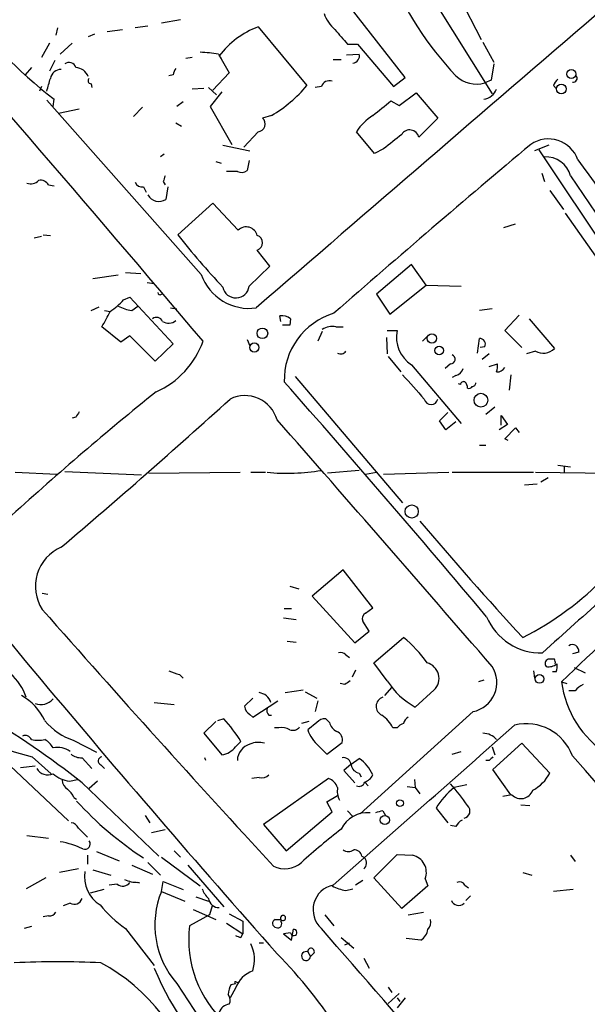
# Model space of a CAD drawing. Extents: x 12 to 333232, y -164776 to 168279.
# Drawn here: x 447 to 500, y 1151 to 1243 of the extents above; entities that cross this region are included whole.
import ezdxf

# ---------------------------------------------------------------- set-up
doc = ezdxf.new("R2010")
doc.units = 0
doc.header["$MEASUREMENT"] = 0
doc.layers.add('MAIN', color=5, linetype='CONTINUOUS')

msp = doc.modelspace()

# ---------------------------------------------------------------- linework, layer by layer
at = {"layer": 'MAIN'}
for p, q in [((477.8587, 1256.7641), (490.8127, 1236.0208)), ((483.1927, 1253.9701), (489.7967, 1241.1008)), ((482.6847, 1237.5448), (477.52, 1244.1488)), ((450.088, 1242.2015), (449.9187, 1241.5241)), ((458.5547, 1242.3708), (457.3693, 1242.2015)), ((461.6027, 1242.9635), (459.8247, 1242.6248)), ((468.884, 1242.2861), (473.456, 1236.7828)), ((453.5593, 1241.6088), (452.9667, 1241.3548)), ((454.7447, 1241.8628), (456.184, 1242.0321)), ((449.326, 1240.7621), (448.564, 1239.4075)), ((451.4427, 1240.7621), (450.342, 1239.7461)), ((477.266, 1240.6775), (478.1973, 1240.6775)), ((478.1973, 1240.6775), (481.584, 1236.6981)), ((489.966, 1240.8468), (490.982, 1238.9841)), ((465.1587, 1239.7461), (466.1747, 1237.9681)), ((465.2433, 1239.5768), (465.4127, 1239.3228)), ((477.1813, 1239.6615), (478.3667, 1239.7461)), ((449.834, 1239.1535), (449.326, 1238.1375)), ((462.7033, 1239.4075), (462.1107, 1239.3228)), ((475.9113, 1239.2381), (476.6733, 1239.2381)), ((490.982, 1238.8148), (490.728, 1237.2908)), ((447.6327, 1238.4761), (447.04, 1237.7988)), ((460.9253, 1237.7988), (460.502, 1237.7141)), ((466.1747, 1237.9681), (464.6507, 1236.3595)), ((448.564, 1236.6981), (448.3947, 1236.2748)), ((453.2207, 1236.9521), (453.3053, 1236.6135)), ((474.8107, 1236.6981), (474.218, 1236.6135)), ((481.584, 1236.6981), (482.6847, 1237.5448)), ((490.728, 1237.2908), (490.1353, 1237.0368)), ((496.57, 1236.7828), (496.824, 1236.5288)), ((463.804, 1236.5288), (462.7033, 1236.4441)), ((464.2273, 1236.6135), (464.9893, 1235.9361)), ((465.4973, 1236.1901), (464.3967, 1234.8355)), ((482.092, 1234.9201), (483.7007, 1236.1055)), ((483.7007, 1236.1055), (485.7327, 1233.7348)), ((463.55, 1219.0875), (449.072, 1235.4281)), ((449.6647, 1234.8355), (449.7493, 1235.5128)), ((461.8567, 1235.2588), (461.264, 1234.8355)), ((464.3967, 1234.8355), (466.4287, 1231.2795)), ((481.33, 1235.3435), (482.092, 1234.9201)), ((452.12, 1234.5815), (450.1727, 1234.1581)), ((458.0467, 1234.7508), (457.2, 1233.9041)), ((470.154, 1233.9888), (469.3073, 1233.7348)), ((461.1793, 1233.3115), (461.6873, 1232.9728)), ((485.7327, 1233.7348), (483.9547, 1231.9568)), ((468.884, 1232.4648), (467.5293, 1231.0255)), ((479.806, 1230.4328), (478.1127, 1232.4648)), ((465.582, 1231.1948), (468.122, 1230.6868)), ((496.1467, 1231.1948), (494.792, 1230.6868)), ((460.0787, 1230.3481), (459.74, 1230.0941)), ((480.6527, 1230.8561), (479.806, 1230.4328)), ((495.2153, 1230.7715), (504.2747, 1217.1401)), ((464.9047, 1229.6708), (465.4127, 1229.5015)), ((468.0373, 1229.7555), (467.868, 1228.8241)), ((466.9367, 1228.7395), (465.9207, 1228.7395)), ((495.4693, 1228.5701), (495.7233, 1227.8081)), ((449.2413, 1227.4695), (449.7493, 1227.3848)), ((459.994, 1227.8081), (460.1633, 1227.4695)), ((498.1787, 1228.3161), (501.7347, 1223.0668)), ((458.1313, 1227.3001), (458.3853, 1226.7921)), ((460.4173, 1227.3001), (460.248, 1226.1148)), ((496.2313, 1226.9615), (497.5013, 1225.1835)), ((464.6507, 1225.7761), (461.3487, 1222.8128)), ((467.0213, 1223.2361), (464.6507, 1225.7761)), ((497.6707, 1224.8448), (503.0047, 1217.2248)), ((491.9133, 1223.4901), (493.014, 1223.8288)), ((448.7333, 1222.8128), (449.4107, 1222.7281)), ((448.564, 1222.6435), (447.8867, 1222.4741)), ((469.9847, 1219.8495), (468.7993, 1221.3735)), ((456.438, 1219.2568), (457.8773, 1219.1721)), ((468.0373, 1217.9868), (469.9847, 1219.8495)), ((483.2773, 1220.0188), (479.9753, 1217.2248)), ((484.632, 1218.0715), (483.2773, 1220.0188)), ((455.7607, 1219.0028), (453.39, 1218.6641)), ((458.47, 1218.3255), (459.1473, 1218.2408)), ((459.8247, 1217.2248), (459.994, 1217.3095)), ((481.2453, 1215.3621), (484.632, 1218.0715)), ((484.632, 1218.0715), (487.934, 1217.9868)), ((456.2687, 1216.7168), (456.8613, 1216.9708)), ((456.8613, 1216.9708), (460.9253, 1212.5681)), ((479.9753, 1217.2248), (481.2453, 1215.3621)), ((453.2207, 1215.7008), (453.9827, 1216.0395)), ((454.4907, 1215.7008), (454.9987, 1215.6161)), ((457.0307, 1215.7008), (457.6233, 1216.1241)), ((460.6713, 1215.9548), (461.264, 1215.8701)), ((490.8127, 1215.8701), (489.6273, 1215.7008)), ((471.0007, 1214.6848), (470.916, 1215.1928)), ((471.932, 1214.9388), (471.8473, 1214.3461)), ((493.3527, 1215.2775), (491.998, 1213.8381)), ((494.284, 1214.9388), (496.6547, 1212.1448)), ((456.0147, 1212.7375), (454.2367, 1214.1768)), ((471.8473, 1214.3461), (471.17, 1214.3461)), ((474.8953, 1213.7535), (474.472, 1212.8221)), ((476.1653, 1214.1768), (476.8427, 1214.1768)), ((480.9913, 1213.8381), (481.9227, 1213.8381)), ((491.998, 1213.8381), (493.6067, 1212.2295)), ((456.8613, 1213.3301), (456.0147, 1212.7375)), ((459.232, 1210.9595), (456.8613, 1213.3301)), ((467.868, 1212.9915), (468.122, 1212.3988)), ((480.9067, 1213.1608), (480.9913, 1211.6368)), ((484.2933, 1212.8221), (484.8013, 1213.3301)), ((489.458, 1211.7215), (489.6273, 1213.0761)), ((460.9253, 1212.5681), (459.232, 1210.9595)), ((490.1353, 1212.3141), (489.712, 1212.2295)), ((494.8767, 1211.8908), (494.03, 1211.6368)), ((481.076, 1211.3828), (482.2613, 1209.9435)), ((490.5587, 1211.6368), (489.8813, 1211.1288)), ((483.2773, 1210.6208), (487.934, 1205.1175)), ((486.918, 1210.7055), (486.41, 1210.2821)), ((490.5587, 1210.4515), (491.3207, 1210.7055)), ((472.3553, 1209.5201), (482.4307, 1197.6668)), ((487.426, 1209.6048), (487.0873, 1209.4355)), ((492.5907, 1209.6895), (492.4213, 1208.2501)), ((487.8493, 1208.7581), (487.68, 1208.8428)), ((491.0667, 1206.6415), (490.22, 1205.9641)), ((451.7813, 1205.7101), (451.4427, 1205.6255)), ((485.902, 1205.3715), (486.664, 1206.1335)), ((486.4947, 1204.5248), (485.902, 1205.3715)), ((487.426, 1205.2868), (486.4947, 1204.5248)), ((491.6593, 1204.9481), (491.6593, 1205.8795)), ((491.6593, 1205.8795), (492.252, 1205.0328)), ((492.252, 1205.0328), (491.49, 1204.5248)), ((491.998, 1203.6781), (493.014, 1204.6941)), ((493.014, 1204.6941), (493.3527, 1204.2708)), ((492.3367, 1203.5088), (491.998, 1203.6781)), ((489.6273, 1203.0855), (490.22, 1203.0855)), ((478.3667, 1200.7148), (475.4033, 1200.4608)), ((496.9933, 1201.2228), (498.1787, 1201.0535)), ((497.586, 1201.1381), (497.586, 1200.5455)), ((446.1087, 1200.5455), (450.0033, 1200.3761)), ((450.7653, 1200.6301), (457.962, 1200.2915)), ((458.6393, 1200.4608), (467.1907, 1200.5455)), ((468.2067, 1200.5455), (469.5613, 1200.5455)), ((478.9593, 1200.3761), (479.9753, 1200.5455)), ((480.6527, 1200.3761), (486.7487, 1200.5455)), ((487.0873, 1200.5455), (494.7073, 1200.5455)), ((494.8767, 1200.5455), (514.1807, 1200.2915)), ((496.062, 1200.0375), (495.3847, 1199.6141)), ((493.8607, 1199.3601), (495.046, 1199.4448)), ((476.8427, 1191.4015), (473.964, 1188.9461)), ((479.6367, 1187.8455), (476.8427, 1191.4015)), ((471.8473, 1189.8775), (472.694, 1189.6235)), ((448.6487, 1189.2001), (449.1567, 1189.1155)), ((473.964, 1188.9461), (477.9433, 1184.5435)), ((471.3393, 1187.7608), (472.0167, 1187.7608)), ((478.9593, 1187.3375), (479.6367, 1187.8455)), ((471.2547, 1186.9141), (472.44, 1186.7448)), ((479.298, 1185.6441), (478.7053, 1186.5755)), ((477.9433, 1184.5435), (479.298, 1185.6441)), ((479.7213, 1182.6808), (482.5153, 1185.0515)), ((471.5933, 1184.7128), (472.44, 1184.6281)), ((477.0967, 1183.4428), (477.4353, 1183.1888)), ((498.9407, 1183.6968), (498.348, 1183.5275)), ((480.9913, 1180.9875), (479.7213, 1182.6808)), ((496.6547, 1183.0195), (496.062, 1183.0195)), ((498.5173, 1182.2575), (499.5333, 1181.7495)), ((461.518, 1181.5801), (461.8567, 1181.2415)), ((478.028, 1182.0035), (477.6893, 1181.3261)), ((494.7073, 1181.9188), (494.792, 1181.2415)), ((496.824, 1181.8341), (496.4853, 1181.8341)), ((477.012, 1180.6488), (476.5887, 1180.7335)), ((481.4147, 1180.3948), (480.7373, 1179.6328)), ((490.0507, 1181.0721), (489.5427, 1180.9028)), ((497.332, 1180.9028), (497.84, 1180.7335)), ((471.424, 1179.8868), (473.1173, 1180.1408)), ((473.2867, 1179.9715), (474.3873, 1179.3788)), ((485.394, 1180.1408), (483.616, 1178.5321)), ((498.602, 1180.0561), (498.0093, 1180.0561)), ((459.1473, 1178.9555), (461.01, 1178.7861)), ((468.376, 1179.3788), (467.614, 1178.6168)), ((468.376, 1177.6008), (470.7467, 1179.1248)), ((474.472, 1179.1248), (474.218, 1178.1088)), ((468.122, 1177.8548), (468.376, 1177.6008)), ((469.9, 1177.7701), (470.154, 1177.7701)), ((489.0347, 1178.1088), (478.4513, 1168.5415)), ((464.9047, 1177.1775), (463.804, 1176.0768)), ((465.6667, 1177.4315), (465.074, 1177.2621)), ((473.6253, 1177.1775), (472.948, 1177.0081)), ((474.3873, 1177.0928), (473.5407, 1176.4155)), ((475.5727, 1177.0928), (475.234, 1177.4315)), ((463.804, 1176.0768), (465.4973, 1174.0448)), ((470.8313, 1176.5848), (470.408, 1176.5848)), ((481.9227, 1176.5848), (481.4993, 1176.5848)), ((451.612, 1175.3995), (453.7287, 1174.2988)), ((466.7673, 1174.8068), (467.2753, 1175.3148)), ((474.5567, 1174.8915), (475.3187, 1174.1295)), ((475.3187, 1174.1295), (476.758, 1175.2301)), ((490.8973, 1172.6901), (493.6067, 1175.1455)), ((493.6067, 1175.1455), (496.2313, 1172.3515)), ((444.5, 1174.0448), (451.104, 1167.8641)), ((487.0873, 1174.1295), (487.934, 1174.3835)), ((490.8127, 1174.8068), (491.0667, 1174.0448)), ((446.6167, 1172.8595), (447.9713, 1173.0288)), ((447.7173, 1173.8755), (449.4953, 1172.2668)), ((452.374, 1173.7908), (453.3053, 1172.7748)), ((454.152, 1173.1135), (454.4907, 1172.7748)), ((463.9733, 1173.5368), (463.8887, 1173.7908)), ((477.6047, 1173.1981), (476.9273, 1172.6055)), ((477.6047, 1173.1981), (478.3667, 1173.7061)), ((490.5587, 1173.5368), (490.22, 1173.5368)), ((476.9273, 1172.6055), (477.9433, 1171.4201)), ((478.3667, 1172.3515), (478.536, 1172.0128)), ((492.5907, 1170.3195), (490.8973, 1172.6901)), ((451.1887, 1171.5895), (451.9507, 1171.7588)), ((452.374, 1171.4201), (459.5707, 1164.5621)), ((453.8133, 1171.5895), (453.0513, 1170.9121)), ((468.9687, 1171.9281), (468.2913, 1171.8435)), ((475.488, 1171.8435), (469.392, 1167.5255)), ((478.8747, 1171.5048), (479.2133, 1171.1661)), ((483.5313, 1171.7588), (483.616, 1170.9968)), ((488.442, 1171.2508), (487.2567, 1170.9968)), ((475.3187, 1169.6421), (476.3347, 1170.2348)), ((482.854, 1171.0815), (483.616, 1170.9968)), ((483.616, 1170.9968), (484.0393, 1170.4041)), ((492.6753, 1170.3195), (491.8287, 1170.1501)), ((451.612, 1170.0655), (451.866, 1169.8961)), ((475.8267, 1168.7108), (475.3187, 1169.6421)), ((493.522, 1169.3881), (494.3687, 1169.3035)), ((458.3007, 1168.3721), (458.724, 1167.6948)), ((471.5087, 1165.0701), (475.8267, 1168.7108)), ((477.266, 1168.7955), (477.774, 1168.2875)), ((480.568, 1168.7955), (480.822, 1168.3721)), ((485.5633, 1169.0495), (486.664, 1167.6948)), ((469.392, 1167.5255), (471.5087, 1165.0701)), ((487.426, 1167.3561), (486.918, 1167.4408)), ((447.2093, 1166.5095), (449.2413, 1166.2555)), ((452.0353, 1167.1868), (452.882, 1166.3401)), ((460.1633, 1167.0175), (458.8933, 1166.7635)), ((453.7287, 1164.9855), (455.8453, 1164.1388)), ((461.01, 1165.0701), (461.6027, 1164.4775)), ((479.7213, 1162.5301), (481.9227, 1164.7315)), ((481.9227, 1164.7315), (483.362, 1164.6468)), ((452.882, 1164.6468), (452.882, 1163.8001)), ((458.5547, 1163.9695), (459.74, 1162.7841)), ((459.8247, 1164.4775), (463.4653, 1161.7681)), ((478.6207, 1164.5621), (478.8747, 1164.3928)), ((498.1787, 1164.6468), (498.602, 1164.0541)), ((452.0353, 1163.3768), (450.2573, 1163.0381)), ((453.39, 1163.2921), (455.0833, 1162.7841)), ((457.0307, 1163.7155), (458.978, 1162.8688)), ((462.28, 1163.7155), (465.6667, 1159.8208)), ((493.6913, 1163.0381), (494.538, 1162.7841)), ((448.9873, 1162.5301), (447.1247, 1161.5141)), ((455.676, 1161.9375), (454.914, 1161.8528)), ((459.8247, 1161.2601), (459.994, 1162.1915)), ((459.994, 1162.1915), (461.8567, 1161.4295)), ((478.7053, 1162.2761), (478.028, 1161.8528)), ((482.346, 1159.6515), (479.7213, 1162.5301)), ((484.5473, 1162.4455), (484.8013, 1161.7681)), ((454.406, 1161.4295), (453.136, 1161.0908)), ((459.8247, 1161.2601), (462.026, 1160.3288)), ((477.0967, 1161.3448), (477.774, 1161.5141)), ((484.8013, 1161.7681), (482.346, 1159.6515)), ((488.2727, 1161.8528), (488.6113, 1161.5988)), ((498.4327, 1161.4295), (496.57, 1161.2601)), ((451.2733, 1160.1595), (450.596, 1159.9055)), ((463.042, 1160.7521), (464.2273, 1160.3288)), ((488.7807, 1160.8368), (488.3573, 1160.4135)), ((462.788, 1159.5668), (464.9047, 1158.6355)), ((464.566, 1159.9055), (464.312, 1159.0588)), ((466.1747, 1159.1435), (467.4447, 1158.4661)), ((482.9387, 1159.0588), (484.378, 1159.3128)), ((449.2413, 1158.9741), (448.7333, 1158.8895)), ((464.312, 1159.0588), (462.4493, 1158.0428)), ((465.9207, 1158.2968), (467.4447, 1157.2808)), ((467.4447, 1158.4661), (467.4447, 1157.2808)), ((470.4927, 1158.6355), (471.0007, 1158.6355)), ((471.0853, 1158.5508), (471.0007, 1158.4661)), ((475.1493, 1159.0588), (475.996, 1158.0428)), ((447.6327, 1157.9581), (446.9553, 1157.7888)), ((456.438, 1157.7888), (459.1473, 1154.3175)), ((467.2753, 1156.9421), (467.4447, 1157.2808)), ((471.932, 1157.3655), (471.2547, 1157.2808)), ((471.2547, 1157.2808), (472.0167, 1156.6881)), ((472.0167, 1156.6881), (472.186, 1157.7041)), ((468.9687, 1156.4341), (469.392, 1156.4341)), ((476.6733, 1156.9421), (477.8587, 1155.9261)), ((477.012, 1156.2648), (477.4353, 1156.4341)), ((484.124, 1156.6881), (482.7693, 1156.8575)), ((473.5407, 1155.5875), (473.7947, 1155.1641)), ((474.1333, 1155.5028), (473.7947, 1155.1641)), ((478.79, 1154.9948), (479.298, 1154.0635)), ((466.852, 1152.7088), (467.106, 1152.7935)), ((461.264, 1152.6241), (464.1427, 1148.2215)), ((466.7673, 1152.2008), (466.2593, 1151.2695)), ((466.344, 1152.5395), (466.7673, 1152.6241)), ((481.076, 1152.2855), (481.4147, 1151.7775)), ((481.076, 1150.7615), (482.092, 1151.6928)), ((481.9227, 1151.2695), (482.1767, 1150.9308)), ((482.6847, 1151.2695), (481.9227, 1150.3381))]:
    msp.add_line(p, q, dxfattribs=at)
for centre, radius in [((166704.1577, 1751.274), 166527.3737), ((498.2425, 1237.8715), 0.4324), ((497.3108, 1236.4675), 0.4513), ((469.2851, 1213.5683), 0.4964), ((468.5365, 1212.2364), 0.4291), ((485.1803, 1213.0903), 0.4388), ((485.8657, 1211.9513), 0.402), ((489.7731, 1207.2971), 0.6477), ((483.2801, 1196.8663), 0.6195), ((495.2621, 1181.1762), 0.4142), ((482.1766, 1169.5293), 0.3217), ((480.7658, 1167.9511), 0.4345)]:
    msp.add_circle(centre, radius, dxfattribs=at)
for centre, radius, start, end in [((-1140.3206, -140.0904), 2098.408, 40.1456454, 41.5175261), ((509.2268, 1258.6264), 30.2093, 201.711881, 223.808329), ((479.1198, 1273.3153), 47.8712, 216.773837, 232.154724), ((7363.8135, -6750.1242), 10535.6919, 130.64888563, 130.8780688), ((478.4938, 1244.7415), 3.6282, 199.069673, 228.310462), ((471.7401, 1234.6474), 8.1552, 110.500705, 142.810854), ((815.3107, 1537.6687), 449.9755, 221.071925, 221.301117), ((462.2516, 1219.2341), 20.717, 81.933377, 86.641416), ((477.6951, 1239.5855), 0.6905, 276.561021, 13.448615), ((451.1694, 1238.3339), 0.6281, 13.082803, 130.040317), ((450.4327, 1237.2666), 1.0402, 90.330485, 169.278832), ((451.7189, 1237.1355), 1.3421, 21.598453, 87.335016), ((461.8828, 1237.7392), 0.9594, 137.162672, 176.438195), ((489.3521, 1239.6614), 2.7389, 225.31359, 286.615491), ((498.4323, 1237.4664), 0.3551, 256.265125, 44.235493), ((152.9329, 1321.5377), 308.169, 343.938095, 344.16729), ((453.2268, 1237.2364), 0.2843, 128.11535, 268.770838), ((463.4209, 1245.2943), 13.1586, 300.776323, 319.696293), ((475.5797, 1236.4301), 0.8144, 72.343781, 160.786322), ((497.6712, 1236.4438), 1.1522, 126.039438, 162.889228), ((489.8209, 1237.0252), 1.5298, 278.639663, 337.67487), ((141.8059, 1657.9942), 542.1349, 308.546456, 308.775638), ((482.26, 1229.8415), 4.9073, 122.314663, 147.685337), ((468.8099, 1233.1951), 0.734, 275.793697, 47.335617), ((820.1765, 808.2058), 542.1344, 128.546458, 128.775639), ((483.0983, 1231.7541), 0.8801, 13.316196, 148.73925), ((1186.9913, 405.2641), 1077.9194, 129.976741, 131.2693479), ((496.1028, 1228.8717), 2.9186, 19.378617, 124.413686), ((495.8904, 1227.7405), 2.3595, 14.119282, 94.06105), ((2742.7062, 2855.2786), 2770.7245, 215.9194619, 216.4944709), ((467.3327, 1229.5487), 0.9009, 243.924158, 306.455225), ((447.5479, 1228.6833), 1.098, 252.038641, 313.952068), ((448.4935, 1227.0604), 0.8524, 28.681808, 102.43184), ((457.972, 1227.9108), 0.6311, 197.263584, 284.619728), ((587.086, 1185.7346), 133.8752, 161.45383, 161.682999), ((459.6, 1227.1209), 1.1967, 209.141559, 302.784417), ((513.6398, 1263.6107), 66.3237, 217.961616, 223.564826), ((467.7679, 1222.4837), 1.06, 13.330899, 134.77831), ((468.6018, 1222.0508), 0.7055, 286.256631, 73.743369), ((468.0334, 1220.6552), 4.7495, 199.273081, 278.247307), ((459.6977, 1217.3941), 0.2117, 180, 306.875312), ((466.8034, 1218.1271), 1.242, 190.437714, 353.513071), ((451.7818, 1220.6108), 5.941, 302.784075, 319.046602), ((438.0223, 1223.6825), 18.7953, 329.619015, 334.585095), ((457.7083, 1219.8507), 4.2048, 242.40748, 260.72652), ((477.8483, 1209.204), 6.5118, 106.526139, 181.68872), ((459.3484, 1214.4625), 0.6034, 21.619776, 127.870819), ((460.4878, 1215.5739), 1.0607, 236.949639, 310.683901), ((471.1278, 1213.8809), 1.3289, 52.758438, 99.170997), ((475.8268, 1212.5675), 1.6445, 78.12157, 124.500807), ((484.8341, 1213.1701), 2.9871, 167.077556, 238.588529), ((455.9725, 1215.6008), 8.2301, 293.975071, 340.267595), ((489.6781, 1212.5596), 0.519, 331.765797, 95.61722), ((476.6311, 1212.1871), 0.5519, 237.519254, 327.528012), ((495.6002, 1213.1763), 1.4751, 240.628494, 315.631711), ((486.912, 1211.1469), 0.4415, 270.77878, 66.605443), ((487.1296, 1210.5785), 1.0178, 286.930557, 343.069443), ((489.3746, 1210.5361), 1.9535, 342.340475, 4.974822), ((491.2995, 1210.7266), 0.7857, 265.364144, 332.746833), ((-392.2111, 445.85), 1152.4477, 40.0239981, 41.4686195), ((1054.9462, 1716.5461), 764.6421, 221.5189504, 221.7481334), ((488.1456, 1208.744), 0.2967, 64.635454, 177.275526), ((487.5697, 1208.3601), 0.9588, 3.551733, 42.844497), ((636.639, 987.2778), 283.191, 128.767224, 132.376061), ((488.6537, 1208.7159), 0.3224, 246.806076, 336.782742), ((488.9923, 1208.8852), 0.2994, 261.878017, 8.121983), ((1367.2509, 1950.1905), 1198.1381, 218.3125629, 221.5550682), ((19.3852, 1700.9752), 665.8149, 310.3450607, 312.1573273), ((467.6437, 1204.5829), 3.142, 16.135258, 116.142615), ((485.0977, 1207.5305), 0.6476, 191.309933, 348.690068), ((578.9621, 1121.2815), 152.6537, 146.192759, 146.421922), ((-1806.8435, -800.4055), 3034.8825, 40.7923394, 41.3712581), ((471.6322, 1219.7876), 19.3358, 264.356367, 279.461445), ((745.5541, 922.9017), 358.0206, 129.747032, 133.893323), ((735.6631, 1408.6129), 329.439, 220.200107, 222.735309), ((732.9061, 924.6534), 351.2771, 129.864611, 132.507236), ((452.0032, 1189.8467), 3.9955, 113.238697, 212.905739), ((480.5292, 1211.0073), 29.1023, 296.889415, 316.048333), ((1500.8924, 2114.3843), 1402.143, 221.3702859, 222.6931442), ((479.2134, 1186.8295), 0.5681, 116.574073, 206.56054), ((495.4048, 1189.1423), 5.5322, 202.796328, 271.545416), ((475.6499, 1176.4689), 10.9907, 34.416055, 51.34296), ((498.348, 1183.7935), 0.6006, 350.73374, 124.327719), ((476.631, 1183.0194), 0.6294, 42.276138, 109.655661), ((455.9027, 1206.7738), 33.9013, 224.48241, 256.027988), ((484.3289, 1181.2171), 1.5142, 314.700333, 75.160717), ((488.4788, 1180.8323), 2.7797, 281.536311, 32.89883), ((496.2032, 1182.6244), 0.4196, 109.665766, 222.276444), ((496.1466, 1183.4855), 1.1713, 257.480212, 310.592275), ((496.2738, 1182.7232), 0.4825, 344.728219, 37.879149), ((494.9626, 1182.4267), 1.9535, 342.340475, 4.974822), ((442.4249, 1177.9616), 4.934, 17.722153, 48.638414), ((545.6874, 1435.7567), 267.7503, 251.448775, 251.677951), ((561.9332, 1053.8298), 152.6259, 123.578058, 123.807262), ((487.167, 1184.9585), 7.3422, 212.741181, 241.076522), ((506.6379, 1182.0723), 9.3791, 187.162978, 237.872102), ((500.1674, 1178.8297), 1.9886, 113.828505, 141.923362), ((443.8841, 1174.8094), 5.5859, 26.045775, 59.71211), ((468.8277, 1178.6042), 1.2903, 15.798403, 83.726497), ((480.8523, 1178.6005), 0.9087, 108.233548, 246.041352), ((448.5139, 1180.299), 1.5278, 249.197276, 318.871933), ((468.503, 1178.6591), 0.89, 182.724168, 244.652905), ((405.7712, 1113.4362), 74.3905, 51.210476, 59.991526), ((470.3234, 1178.2358), 0.6294, 160.344339, 227.723862), ((479.1005, 1175.5567), 2.6098, 23.199455, 58.005321), ((483.616, 1176.6694), 1.1516, 126.024081, 162.896174), ((453.4384, 1180.9579), 5.8508, 219.173995, 251.810316), ((454.6267, 1167.372), 14.9357, 32.127129, 42.339362), ((472.1437, 1177.1632), 0.8043, 248.375849, 322.135637), ((475.1373, 1176.4457), 0.9905, 84.397613, 139.212375), ((476.829, 1177.4035), 1.2941, 193.891284, 243.423069), ((-1494.2688, 3416.3318), 2994.0416, 311.1500789, 311.5840179), ((482.8536, 1175.908), 1.1509, 107.093579, 143.981411), ((494.0362, 1172.3832), 4.591, 20.088342, 103.951492), ((447.04, 1175.2301), 0.6448, 23.197424, 113.197424), ((471.1277, 1175.2304), 1.3865, 58.733619, 102.344134), ((476.6905, 1177.4147), 3.3045, 197.600406, 229.779729), ((475.982, 1175.4771), 0.8144, 342.343781, 70.786322), ((489.9405, 1174.3652), 1.7118, 40.816581, 89.146451), ((448.2677, 1178.6631), 3.2418, 258.703932, 281.296068), ((447.591, 1173.4104), 2.4537, 32.315026, 57.684974), ((468.572, 1173.4879), 1.636, 105.9656, 178.287208), ((468.911, 1173.3174), 1.9136, 72.805477, 114.349793), ((450.0458, 1172.5421), 2.2131, 56.312087, 99.916045), ((452.268, 1175.1659), 1.3792, 228.715594, 274.407945), ((465.0532, 1176.2243), 2.2243, 281.517056, 320.410457), ((-743.6476, 68.3311), 1662.8195, 39.6335472, 41.6755925), ((454.2896, 1173.4839), 0.3952, 97.693333, 249.620458), ((476.8709, 1173.0641), 0.7354, 3.851386, 98.830866), ((478.4937, 1173.2405), 0.898, 188.130102, 261.869898), ((476.3008, 1170.6933), 3.6531, 24.051032, 55.561269), ((575.3904, 1089.0687), 119.7133, 134.893835, 135.123052), ((449.199, 1173.4097), 1.2341, 210.960572, 292.169531), ((451.6635, 1174.711), 3.1574, 230.724638, 261.351241), ((469.2225, 1172.8317), 0.9386, 254.311196, 316.204368), ((478.4812, 1172.7148), 1.2724, 288.014868, 335.249705), ((492.9439, 1174.0301), 3.6912, 297.053068, 332.950403), ((451.6119, 1171.7588), 1.1039, 184.400696, 237.530798), ((474.9376, 1170.4464), 1.5016, 21.502403, 68.497597), ((478.3589, 1171.6386), 0.5329, 242.477864, 345.457835), ((469.5171, 1155.9067), 23.2559, 35.173833, 41.562339), ((449.7913, 1169.2608), 1.9906, 23.844128, 51.910186), ((478.1977, 1170.6582), 1.8935, 169.698943, 206.560992), ((491.4227, 1165.664), 6.7671, 127.997064, 149.981128), ((493.5223, 1171.114), 1.1613, 223.168137, 341.359109), ((476.3298, 1192.1153), 33.1621, 222.463769, 236.717009), ((488.0517, 1168.7981), 0.6936, 281.334236, 46.776044), ((479.1068, 1165.9463), 2.694, 84.121798, 154.594443), ((480.9066, 1166.0029), 2.813, 96.91331, 111.170144), ((451.2795, 1166.8847), 0.8139, 21.787031, 84.465227), ((488.7381, 1166.6367), 1.4964, 118.735138, 151.264862), ((517.4547, 1114.8233), 66.3038, 127.956913, 132.163925), ((448.9986, 1158.0722), 7.9588, 64.230516, 80.282274), ((452.6462, 1165.7051), 0.5019, 248.065049, 36.191859), ((477.3507, 1165.8323), 0.8468, 233.136869, 306.863132), ((477.8939, 1164.4139), 0.7417, 11.525044, 92.720065), ((471.3896, 1165.7065), 2.3336, 242.810152, 311.897789), ((478.3607, 1163.9241), 0.6956, 308.1105, 42.360677), ((483.0075, 1163.0362), 1.6492, 339.012125, 77.586881), ((455.7585, 1162.6641), 3.1639, 171.663992, 237.688254), ((456.1917, 1162.561), 0.8091, 230.405678, 325.850351), ((457.5946, 1165.2655), 3.1588, 246.860952, 270.520576), ((456.8293, 1160.3071), 1.9671, 60.674932, 66.193665), ((487.7647, 1161.5987), 0.5681, 26.574073, 116.56054), ((467.5425, 1158.1084), 8.3365, 157.786483, 221.13737), ((466.1059, 1162.4323), 2.6363, 200.383071, 224.552782), ((476.4045, 1159.5382), 2.3666, 102.02881, 227.664751), ((477.7743, 1165.4947), 4.2048, 242.40748, 260.72652), ((451.6544, 1160.8113), 0.755, 239.685662, 342.383404), ((465.2271, 1160.7496), 1.0136, 189.471615, 270.91575), ((487.6759, 1160.6622), 0.7177, 200.275722, 315.53071), ((449.326, 1159.6514), 0.6826, 262.87186, 330.261365), ((462.6517, 1166.8579), 10.9936, 218.660948, 235.582981), ((470.6302, 1158.2651), 0.3952, 110.365948, 262.306667), ((470.7297, 1158.2122), 0.3714, 245.774365, 43.134099), ((471.2124, 1158.7624), 0.2468, 239.008378, 210.93987), ((484.1522, 1158.3814), 0.9382, 313.782043, 15.714701), ((473.0824, 1156.7752), 10.7084, 173.201702, 228.025872), ((472.2283, 1157.4078), 0.2993, 188.124688, 98.124688), ((-2367.1757, -1315.7333), 3767.6516, 40.4923898, 41.0346724), ((483.4466, 1157.8734), 1.3652, 299.748005, 352.876545), ((509.3713, 1284.0267), 133.8752, 251.443679, 251.672862), ((465.1737, 1154.8717), 3.3739, 341.649364, 25.977212), ((473.3768, 1155.2013), 0.4195, 67.004045, 354.913137), ((473.8476, 1155.6193), 0.3085, 337.81582, 185.915695), ((450.088, 1057.1162), 97.54, 87.612083, 92.387917), ((445.4005, 1138.5286), 18.2747, 14.072591, 61.387263), ((438.475, 1123.7319), 45.1666, 32.451315, 44.55078), ((483.3926, 1163.9131), 26.1696, 202.109341, 231.037141), ((469.3925, 1151.1843), 2.8151, 111.166831, 158.833169), ((466.7673, 1152.7088), 0.0847, 0, 270), ((468.3479, 1151.4927), 2.2608, 152.418273, 177.074191), ((465.3651, 1151.0727), 0.9012, 333.941047, 36.449005), ((466.2657, 1149.6154), 1.0653, 94.900317, 163.677839)]:
    msp.add_arc(centre, radius, start, end, dxfattribs=at)

doc.saveas('drawing.dxf')
